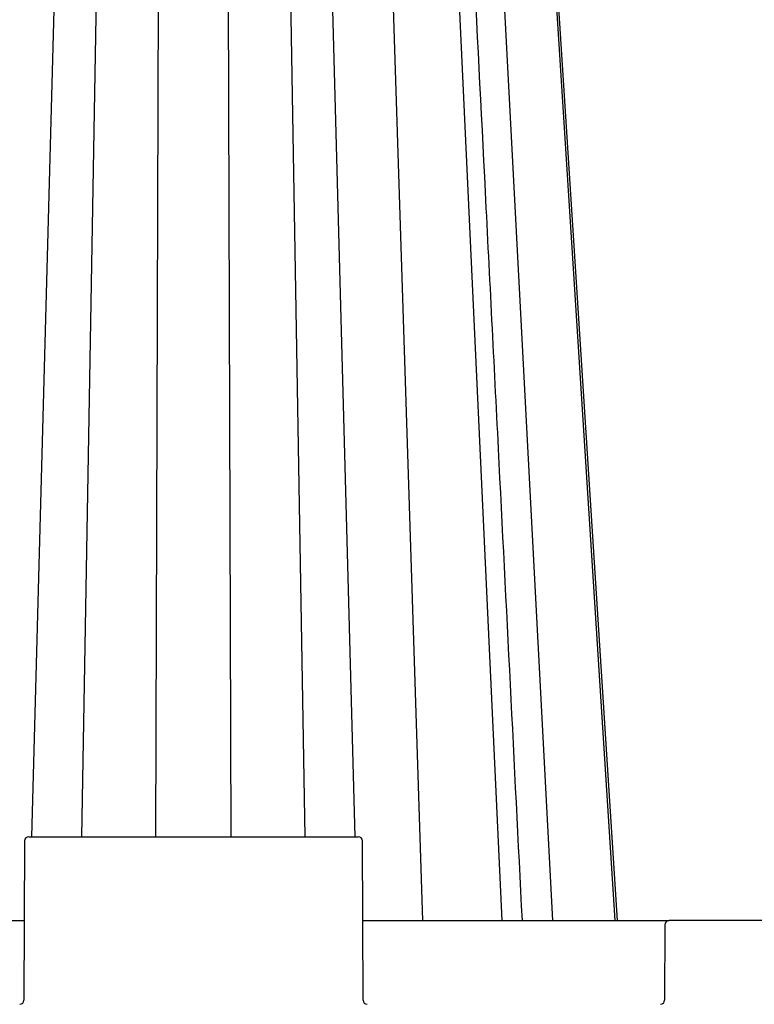
# Model space of a CAD drawing. Units: inches. Extents: x 12493 to 38874, y -4135 to 12505.
# Drawn here: x 33281 to 33626, y 1057 to 1519 of the extents above; entities that cross this region are included whole.
import ezdxf
from ezdxf import colors
from ezdxf.entities.mleader import LeaderData, LeaderLine
from ezdxf.math import Vec2, Vec3

# ---------------------------------------------------------------- set-up
doc = ezdxf.new("R2010")
doc.units = ezdxf.units.IN
doc.header["$LTSCALE"] = 0.25
doc.header["$MEASUREMENT"] = 0
doc.layers.add('SD', color=7, linetype='Continuous')
doc.layers.add('Text', color=7, linetype='Continuous')
doc.styles.get("Standard").update_dxf_attribs({"font": 'arial.ttf'})

msp = doc.modelspace()

# ---------------------------------------------------------------- linework, layer by layer
at = {"layer": 'SD', "color": 8, "linetype": 'Continuous', "lineweight": 25}
for p, q in [((33287.1677, 1135.3589), (33307.7534, 1903.3047)), ((33310.6441, 1135.3589), (33323.8024, 1903.4152)), ((33345.3758, 1135.3589), (33347.7945, 1903.3047)), ((33380.6985, 1135.3589), (33378.2798, 1903.3047)), ((33415.4302, 1135.3589), (33402.272, 1903.4152)), ((33438.9067, 1135.3589), (33418.3209, 1903.3047)), ((33470.7658, 1096.0318), (33444.7219, 1903.3047)), ((33531.8435, 1096.0318), (33489.2767, 1903.3047))]:
    msp.add_line(p, q, dxfattribs=at)
at = {"layer": 'SD', "color": 7, "linetype": 'Continuous', "lineweight": 25}
for p, q in [((33508.0184, 1096.0318), (33470.2286, 1903.4152)), ((33561.0852, 1096.0318), (33509.4635, 1903.4152)), ((33283.7345, 1133.4012), (33283.4083, 1058.6625)), ((33285.7008, 1135.3589), (33440.3735, 1135.3589)), ((33442.666, 1058.6625), (33442.3399, 1133.4012)), ((33164.2723, 1096.0318), (33283.5714, 1096.0318)), ((33442.5029, 1096.0318), (33586.3815, 1096.0318)), ((33768.9264, 1096.0318), (33586.3815, 1096.0318)), ((33584.4151, 1094.0741), (33584.2606, 1058.6625))]:
    msp.add_line(p, q, dxfattribs=at)
at = {"layer": 'SD', "color": 7, "linetype": 'Continuous', "lineweight": 25, "flags": 128}
for points in [[(33562.1694, 1096.0318), (33541.4659, 1417.6116), (33510.1898, 1903.4152)], [(33562.1749, 1096.0318), (33541.4708, 1417.6116), (33510.1939, 1903.4152)], [(33562.1749, 1096.0318), (33541.4709, 1417.6116), (33510.1939, 1903.4152)]]:
    msp.add_lwpolyline(points, dxfattribs=at)
at = {"layer": 'SD', "color": 7, "linetype": 'Continuous', "lineweight": 25}
for centre, start, end in [((33285.7008, 1133.3926), 90, 179.75), ((33440.3735, 1133.3926), 0.25, 90), ((33586.3815, 1094.0655), 90, 179.75), ((33281.442, 1058.6711), 270, 359.75), ((33444.6323, 1058.6711), 180.25, 270), ((33582.2943, 1058.6711), 270, 359.75)]:
    msp.add_arc(centre, 1.9664, start, end, dxfattribs=at)
msp.add_open_spline([(33517.4632, 1096.0318), (33513.7231, 1169.8726), (33507.9481, 1283.8864), (33494.3169, 1553.0148), (33484.4265, 1748.3012), (33476.5706, 1903.4152)], degree=3, knots=[0, 0, 0, 0, 0.27436758, 0.42363724, 1, 1, 1, 1], dxfattribs=at)

# ---------------------------------------------------------------- leaders
at = {"layer": 'Text'}
ml = msp.add_multileader_mtext('Standard', dxfattribs=at)
ml.set_content('See Detail A - Pipe Wrap', color=256)
ml.set_leader_properties()
ml.build(insert=Vec2(0, 0))
ml.multileader.update_dxf_attribs({"text_right_attachment_type": 6, "dogleg_length": 0.0938, "arrow_head_size": 150})
ctx = ml.context
ctx.base_point, ctx.char_height, ctx.arrow_head_size, ctx.landing_gap_size, ctx.plane_origin = Vec3(34935.3297, 759.7532), 108, 150, 0.1406, Vec3(36578.908, 3985.1287)
ctx.right_attachment = 6
notes = []
notes.append((ctx, [(0, (1, 1, 0), (34645.3207, 759.7532), (1, 0), 290.009, [(1, [(32931.9873, 2569.5287)], 0, [])])]))
ctx.mtext.insert, ctx.mtext.width, ctx.mtext.flow_direction = Vec3(34935.4703, 828.7451), 1117.501442, 5
for ctx, leaders in notes:
    for number, flags, end, landing, length, lines in leaders:
        leader = LeaderData()
        leader.index, (leader.has_last_leader_line, leader.has_dogleg_vector, leader.attachment_direction) = number, flags
        leader.last_leader_point, leader.dogleg_vector, leader.dogleg_length = Vec3(end), Vec3(landing), length
        for number, points, colour, breaks in lines:
            line = LeaderLine()
            line.index, line.vertices, line.color, line.breaks = number, Vec3.list(points), colors.encode_raw_color(colour), breaks
            leader.lines.append(line)
        ctx.leaders.append(leader)

doc.saveas('drawing.dxf')
